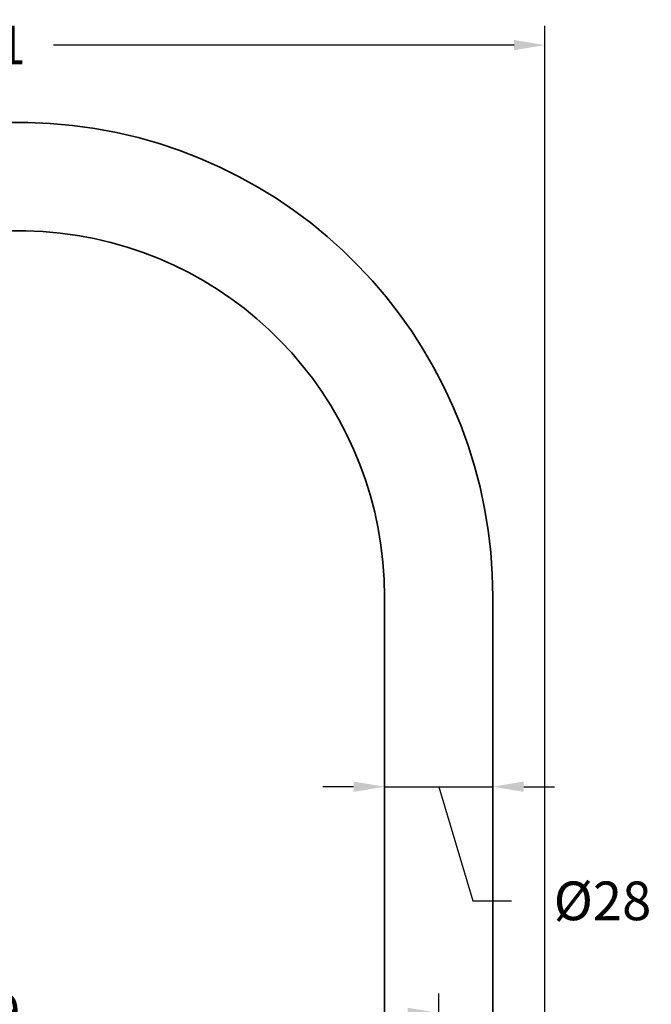
# Model space of a CAD drawing. Units: millimetres. Extents: x 4303 to 5838, y 656 to 1260.
# Drawn here: x 4466 to 4630, y 1006 to 1260 of the extents above; entities that cross this region are included whole.
import ezdxf

# ---------------------------------------------------------------- set-up
doc = ezdxf.new("R2010")
doc.units = ezdxf.units.MM
doc.header["$LTSCALE"] = 0.1
doc.layers.get('Defpoints').update_dxf_attribs({"color": 251})
doc.layers.add('尺寸', color=7, linetype='Continuous')
doc.styles.add('BLAIR ITC', font='blair-itc-medium.ttf', dxfattribs={"height": 10})
doc.dimstyles.new('BLAIR ITC', dxfattribs={"dimtxt": 10, "dimasz": 8, "dimexe": 5, "dimexo": 4, "dimgap": 5, "dimtad": 0, "dimdec": 0, "dimdsep": 46, "dimtxsty": 'BLAIR ITC', "dimcen": 0.09, "dimclrd": 8, "dimclre": 8, "dimclrt": 256, "dimadec": 0, "dimazin": 0, "dimtfac": 1, "dimtdec": 0, "dimtmove": 1, "dimatfit": 0, "dimfxl": 1, "dimtolj": 1, "dimtzin": 0, "dimarcsym": 0})

# ---------------------------------------------------------------- blocks, each defined once
blk = doc.blocks.new('*D44')
at = {"layer": 'Defpoints', "color": 0, "transparency": 16777216}
for p in [(4335.75, 1028.91), (4309.61, 840.74), (4559.82, 840.74)]:
    blk.add_point(p, dxfattribs=at)
at = {"layer": '尺寸', "color": 8, "lineweight": -2, "transparency": 16777216}
for p, q in [((4331.75, 1028.91), (4304.61, 1028.91)), ((4309.61, 1020.91), (4309.61, 954.2)), ((4309.61, 848.74), (4309.61, 915.46)), ((4555.82, 840.74), (4304.61, 840.74))]:
    blk.add_line(p, q, dxfattribs=at)
at = {"layer": '尺寸', "color": 8, "transparency": 16777216}
for points in [[(4308.28, 1020.91), (4310.95, 1020.91), (4309.61, 1028.91)], [(4308.28, 848.74), (4310.95, 848.74), (4309.61, 840.74)]]:
    blk.add_solid(points, dxfattribs=at)
at = {"layer": '尺寸', "lineweight": 35, "transparency": 16777216, "insert": (4309.61, 934.83), "char_height": 10, "attachment_point": 5, "rotation": 90, "style": 'BLAIR ITC'}
blk.add_mtext('\\A1;188', dxfattribs=at)
blk = doc.blocks.new('*D45')
at = {"layer": 'Defpoints', "color": 0, "transparency": 16777216}
for p in [(4335.75, 1028.91), (4574.86, 1003.35), (4574.86, 998.04)]:
    blk.add_point(p, dxfattribs=at)
at = {"layer": '尺寸', "color": 8, "lineweight": -2, "transparency": 16777216}
for p, q in [((4335.75, 1024.91), (4335.75, 998.35)), ((4574.86, 1002.04), (4574.86, 1008.35)), ((4343.75, 1003.35), (4433.26, 1003.35)), ((4566.86, 1003.35), (4477.35, 1003.35))]:
    blk.add_line(p, q, dxfattribs=at)
at = {"layer": '尺寸', "color": 8, "transparency": 16777216}
for points in [[(4343.75, 1004.68), (4343.75, 1002.02), (4335.75, 1003.35)], [(4566.86, 1004.68), (4566.86, 1002.02), (4574.86, 1003.35)]]:
    blk.add_solid(points, dxfattribs=at)
at = {"layer": '尺寸', "lineweight": 35, "transparency": 16777216, "insert": (4455.31, 1003.35), "char_height": 10, "attachment_point": 5, "style": 'BLAIR ITC'}
blk.add_mtext('\\A1;239', dxfattribs=at)
blk = doc.blocks.new('*D51')
at = {"layer": 'Defpoints', "color": 0, "transparency": 16777216}
for p in [(4560.86, 1065.76), (4588.86, 1065.76), (4588.86, 1061.84)]:
    blk.add_point(p, dxfattribs=at)
at = {"layer": '尺寸', "color": 8, "lineweight": -2, "transparency": 16777216}
for p, q in [((4552.86, 1061.84), (4544.86, 1061.84)), ((4560.86, 1061.84), (4588.86, 1061.84)), ((4560.86, 1061.84), (4588.86, 1061.84)), ((4560.86, 1061.76), (4560.86, 1056.84)), ((4574.86, 1061.84), (4583.71, 1032.33)), ((4588.86, 1061.76), (4588.86, 1056.84)), ((4596.86, 1061.84), (4604.86, 1061.84)), ((4583.71, 1032.33), (4593.71, 1032.33))]:
    blk.add_line(p, q, dxfattribs=at)
at = {"layer": '尺寸', "color": 8, "transparency": 16777216}
for points in [[(4552.86, 1063.18), (4552.86, 1060.51), (4560.86, 1061.84)], [(4596.86, 1063.18), (4596.86, 1060.51), (4588.86, 1061.84)]]:
    blk.add_solid(points, dxfattribs=at)
at = {"layer": '尺寸', "lineweight": 35, "transparency": 16777216, "insert": (4617.25, 1032.33), "char_height": 10, "attachment_point": 5, "style": 'BLAIR ITC'}
blk.add_mtext('\\A1;%%C28', dxfattribs=at)
blk = doc.blocks.new('*D54')
at = {"color": 8, "lineweight": -2, "transparency": 16777216}
for p, q in [((4311.03, 1043.52), (4311.03, 1258.61)), ((4602.36, 844.74), (4602.36, 1258.61)), ((4319.03, 1253.61), (4438.15, 1253.61)), ((4594.36, 1253.61), (4475.24, 1253.61))]:
    blk.add_line(p, q, dxfattribs=at)
at = {"color": 8, "transparency": 16777216}
for points in [[(4319.03, 1254.94), (4319.03, 1252.28), (4311.03, 1253.61)], [(4594.36, 1254.94), (4594.36, 1252.28), (4602.36, 1253.61)]]:
    blk.add_solid(points, dxfattribs=at)
at = {"layer": 'Defpoints', "color": 0, "transparency": 16777216}
for p in [(4311.03, 1253.61), (4311.03, 1039.52), (4602.36, 840.74)]:
    blk.add_point(p, dxfattribs=at)
at = {"lineweight": 35, "transparency": 16777216, "insert": (4456.7, 1253.61), "char_height": 10, "attachment_point": 5, "style": 'BLAIR ITC'}
blk.add_mtext('\\A1;291', dxfattribs=at)

msp = doc.modelspace()

# ---------------------------------------------------------------- linework, layer by layer
at = {"linetype": 'Continuous', "lineweight": 35}
for p, q in [((4560.86, 1110.96), (4560.86, 955.24)), ((4588.86, 1110.96), (4588.86, 955.24))]:
    msp.add_line(p, q, dxfattribs=at)
for radius in [122.66, 94.66]:
    msp.add_arc((4466.21, 1110.96), radius, 0, 167, dxfattribs=at)

# ---------------------------------------------------------------- dimensions: what is measured, and where the dimension line sits
at = {"lineweight": 35}
dim = msp.add_linear_dim(base=(4311.03, 1253.61), p1=(4602.36, 840.74), p2=(4311.03, 1039.52), dimstyle='BLAIR ITC', dxfattribs=at)
dim.commit()
dim.dimension.update_dxf_attribs({"geometry": '*D54', "text_midpoint": (4456.7, 1253.61)})
at = {"layer": '尺寸', "lineweight": 35}
for base, p1, p2, text, picture, middle in [((4588.86, 1061.84), (4560.86, 1065.76), (4588.86, 1065.76), '%%C<>', '*D51', (4598.71, 1032.33)), ((4574.86, 1003.35), (4335.75, 1028.91), (4574.86, 998.04), '239', '*D45', (4455.31, 1003.35))]:
    dim = msp.add_linear_dim(base=base, p1=p1, p2=p2, text=text, dimstyle='BLAIR ITC', dxfattribs=at)
    dim.commit()
    dim.dimension.update_dxf_attribs({"geometry": picture, "text_midpoint": middle})
dim = msp.add_linear_dim(base=(4309.61, 840.74), p1=(4335.75, 1028.91), p2=(4559.82, 840.74), angle=90, text='188', dimstyle='BLAIR ITC', dxfattribs=at)
dim.commit()
dim.dimension.update_dxf_attribs({"geometry": '*D44', "text_midpoint": (4309.61, 934.83), "dimtype": 160})

doc.saveas('drawing.dxf')
